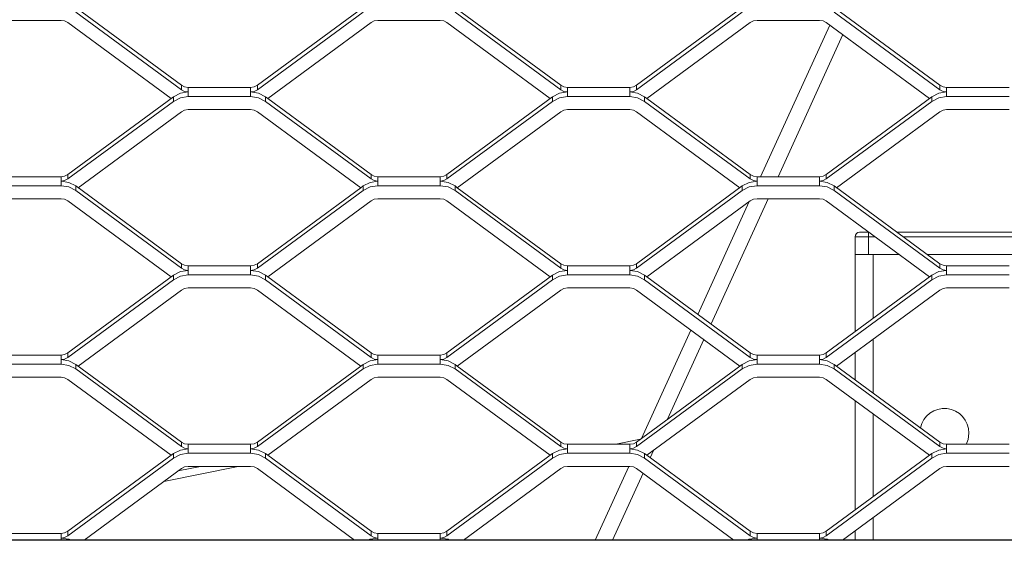
# Model space of a CAD drawing. Units: millimetres. Extents: x -212 to 13929, y 245 to 7156.
# Drawn here: x 12911 to 13131, y 1296 to 1414 of the extents above; entities that cross this region are included whole.
import ezdxf

# ---------------------------------------------------------------- set-up
doc = ezdxf.new("R2010")
doc.units = ezdxf.units.MM
doc.header["$LTSCALE"] = 10
doc.header["$PDSIZE"] = -1
for name, color, linetype, lineweight in [('VELOPA-DIM', 2, 'Continuous', 15), ('VELOPA-Dun', 6, 'Continuous', 5), ('VELOPA-FIG25', 4, 'Continuous', 25)]:
    doc.layers.add(name, color=color, linetype=linetype, lineweight=lineweight)
doc.styles.add('2-5TXT', font='arial.ttf')
doc.dimstyles.new('VELOPA', dxfattribs={"dimscale": 0, "dimtxt": 2.5, "dimasz": 2, "dimexe": 1, "dimexo": 1, "dimgap": 1, "dimtad": 1, "dimdec": 0, "dimdsep": 46, "dimtxsty": '2-5TXT', "dimcen": 8, "dimadec": 1, "dimazin": 0, "dimtfac": 1, "dimtdec": 0, "dimtmove": 0, "dimatfit": 3, "dimfxl": 1, "dimtolj": 1, "dimtzin": 0, "dimarcsym": 0})

# ---------------------------------------------------------------- blocks, each defined once
blk = doc.blocks.new('*D9')
at = {"layer": 'DEFPOINTS', "color": 0, "transparency": 16777216}
for p in [(11292.28, 3537.44), (13142.84, 1067.57), (13525.38, 1067.57)]:
    blk.add_point(p, dxfattribs=at)
at = {"layer": 'VELOPA-DIM', "color": 0, "lineweight": -2, "transparency": 16777216}
for p, q in [((11322.28, 3537.44), (13555.38, 3537.44)), ((13525.38, 3477.44), (13525.38, 1127.57)), ((13172.84, 1067.57), (13555.38, 1067.57))]:
    blk.add_line(p, q, dxfattribs=at)
at = {"layer": 'VELOPA-DIM', "color": 0, "transparency": 16777216}
for points in [[(13515.38, 3477.44), (13535.38, 3477.44), (13525.38, 3537.44)], [(13515.38, 1127.57), (13535.38, 1127.57), (13525.38, 1067.57)]]:
    blk.add_solid(points, dxfattribs=at)
at = {"layer": 'VELOPA-DIM', "color": 0, "transparency": 16777216, "insert": (13457.09, 2302.5), "char_height": 75, "attachment_point": 5, "rotation": 90, "style": '2-5TXT'}
blk.add_mtext('\\A1;%%P2450', dxfattribs=at)
blk = doc.blocks.new('*D10')
at = {"layer": 'DEFPOINTS', "color": 0, "transparency": 16777216}
for p in [(10609.96, 2497.04), (13379.84, 1761.92), (13379.84, 858.25)]:
    blk.add_point(p, dxfattribs=at)
at = {"layer": 'VELOPA-DIM', "color": 0, "lineweight": -2, "transparency": 16777216}
for p, q in [((10609.96, 2467.04), (10609.96, 828.25)), ((13379.84, 1731.92), (13379.84, 828.25)), ((10669.96, 858.25), (13319.84, 858.25))]:
    blk.add_line(p, q, dxfattribs=at)
at = {"layer": 'VELOPA-DIM', "color": 0, "transparency": 16777216}
for points in [[(10669.96, 868.25), (10669.96, 848.25), (10609.96, 858.25)], [(13319.84, 868.25), (13319.84, 848.25), (13379.84, 858.25)]]:
    blk.add_solid(points, dxfattribs=at)
at = {"layer": 'VELOPA-DIM', "color": 0, "transparency": 16777216, "insert": (11994.9, 926.54), "char_height": 75, "attachment_point": 5, "style": '2-5TXT'}
blk.add_mtext('\\A1;2770', dxfattribs=at)

msp = doc.modelspace()

# ---------------------------------------------------------------- linework, layer by layer
at = {"layer": 'VELOPA-Dun', "linetype": 'Continuous'}
for p, q in [((12946.84, 1399.53), (12923.16, 1416.95)), ((12963.85, 1399.53), (12987.53, 1416.95)), ((13072.53, 1416.95), (13048.85, 1399.53)), ((13116.84, 1399.53), (13093.16, 1416.95)), ((12946.84, 1398.52), (12923.16, 1415.93)), ((12987.53, 1415.93), (12963.85, 1398.52)), ((13031.84, 1398.52), (13008.16, 1415.93)), ((13031.84, 1399.53), (13008.67, 1416.57)), ((13072.53, 1415.93), (13048.85, 1398.52)), ((13116.84, 1398.52), (13093.16, 1415.93)), ((12905.84, 1414.09), (12919.84, 1414.09)), ((12944.51, 1396.57), (12921.35, 1413.6)), ((12966.17, 1396.57), (12989.34, 1413.6)), ((12990.84, 1414.09), (13004.84, 1414.09)), ((13029.51, 1396.57), (13006.35, 1413.6)), ((13074.34, 1413.6), (13051.17, 1396.57)), ((13075.84, 1414.09), (13089.84, 1414.09)), ((13092.13, 1413.02), (13076.66, 1379.04)), ((13114.51, 1396.57), (13091.35, 1413.6)), ((13095.06, 1410.88), (13080.56, 1379.04)), ((12946.84, 1398.52), (12946.84, 1399.53)), ((12963.85, 1399.53), (12963.85, 1398.52)), ((13031.84, 1398.52), (13031.84, 1399.53)), ((13048.85, 1399.53), (13048.85, 1398.52)), ((13116.84, 1398.52), (13116.84, 1399.53)), ((12948.34, 1399.04), (12948.34, 1397.02)), ((12962.34, 1399.04), (12948.34, 1399.04)), ((12948.34, 1397.02), (12962.34, 1397.02)), ((12962.34, 1399.04), (12962.34, 1397.02)), ((13047.34, 1399.04), (13033.34, 1399.04)), ((13033.34, 1399.04), (13033.34, 1397.02)), ((13033.34, 1397.02), (13047.34, 1397.02)), ((13047.34, 1399.04), (13047.34, 1397.02)), ((13118.34, 1397.02), (13118.34, 1399.04)), ((13132.34, 1399.04), (13118.34, 1399.04)), ((13118.34, 1397.02), (13132.34, 1397.02)), ((12945.03, 1396.95), (12921.35, 1379.53)), ((12921.35, 1378.52), (12945.03, 1395.93)), ((12945.03, 1396.95), (12945.03, 1395.93)), ((12965.66, 1396.95), (12965.66, 1395.93)), ((12965.66, 1396.95), (12966.17, 1396.57)), ((12965.66, 1395.93), (12989.34, 1378.52)), ((12966.17, 1396.57), (12989.34, 1379.53)), ((13030.03, 1396.95), (13006.35, 1379.53)), ((13006.35, 1378.52), (13030.03, 1395.93)), ((13030.03, 1396.95), (13030.03, 1395.93)), ((13050.66, 1396.95), (13050.66, 1395.93)), ((13050.66, 1396.95), (13051.17, 1396.57)), ((13050.66, 1395.93), (13074.34, 1378.52)), ((13051.17, 1396.57), (13074.34, 1379.53)), ((13091.35, 1379.53), (13115.03, 1396.95)), ((13091.35, 1378.52), (13115.03, 1395.93)), ((13115.03, 1395.93), (13115.03, 1396.95)), ((12946.84, 1393.6), (12923.67, 1376.57)), ((12962.34, 1394.09), (12948.34, 1394.09)), ((12963.85, 1393.6), (12987.01, 1376.57)), ((13031.84, 1393.6), (13008.67, 1376.57)), ((13047.34, 1394.09), (13033.34, 1394.09)), ((13048.85, 1393.6), (13072.01, 1376.57)), ((13093.67, 1376.57), (13116.84, 1393.6)), ((13132.34, 1394.09), (13118.34, 1394.09)), ((12921.35, 1379.53), (12921.35, 1378.52)), ((12989.34, 1378.52), (12989.34, 1379.53)), ((13006.35, 1379.53), (13006.35, 1378.52)), ((13074.34, 1378.52), (13074.34, 1379.53)), ((13091.35, 1379.53), (13091.35, 1378.52)), ((12905.84, 1379.04), (12919.84, 1379.04)), ((12919.84, 1379.04), (12919.84, 1377.02)), ((12990.84, 1379.04), (13004.84, 1379.04)), ((12990.84, 1377.02), (12990.84, 1379.04)), ((13004.84, 1379.04), (13004.84, 1377.02)), ((13075.84, 1377.02), (13075.84, 1379.04)), ((13075.84, 1379.04), (13089.84, 1379.04)), ((13089.84, 1379.04), (13089.84, 1377.02)), ((12919.84, 1377.02), (12905.84, 1377.02)), ((12946.84, 1359.53), (12923.16, 1376.95)), ((12923.16, 1375.93), (12923.16, 1376.95)), ((12946.84, 1358.52), (12923.16, 1375.93)), ((12963.85, 1359.53), (12987.01, 1376.57)), ((12987.53, 1375.93), (12963.85, 1358.52)), ((12987.53, 1376.95), (12987.01, 1376.57)), ((12987.53, 1376.95), (12987.53, 1375.93)), ((13004.84, 1377.02), (12990.84, 1377.02)), ((13008.67, 1376.57), (13008.16, 1376.95)), ((13008.16, 1375.93), (13008.16, 1376.95)), ((13031.84, 1358.52), (13008.16, 1375.93)), ((13031.84, 1359.53), (13008.67, 1376.57)), ((13048.85, 1359.53), (13072.53, 1376.95)), ((13072.53, 1375.93), (13048.85, 1358.52)), ((13072.53, 1376.95), (13072.53, 1375.93)), ((13089.84, 1377.02), (13075.84, 1377.02)), ((13116.84, 1359.53), (13093.16, 1376.95)), ((13093.16, 1375.93), (13093.16, 1376.95)), ((13116.84, 1358.52), (13093.16, 1375.93)), ((12905.84, 1374.09), (12919.84, 1374.09)), ((12944.51, 1356.57), (12921.35, 1373.6)), ((12966.17, 1356.57), (12989.34, 1373.6)), ((12990.84, 1374.09), (13004.84, 1374.09)), ((13029.51, 1356.57), (13006.35, 1373.6)), ((13051.17, 1356.57), (13074.34, 1373.6)), ((13074.11, 1373.44), (13062.61, 1348.16)), ((13078.31, 1374.09), (13065.53, 1346.01)), ((13075.84, 1374.09), (13089.84, 1374.09)), ((13114.51, 1356.57), (13091.35, 1373.6)), ((13098.84, 1366.57), (13100.84, 1366.57)), ((13100.84, 1361.57), (13100.84, 1366.57)), ((13107.27, 1366.57), (13136.84, 1366.57)), ((13102.27, 1365.57), (13097.84, 1365.57)), ((13097.84, 1365.57), (13097.84, 1344.31)), ((13137.84, 1365.57), (13108.63, 1365.57)), ((12946.84, 1358.52), (12946.84, 1359.53)), ((12963.85, 1359.53), (12963.85, 1358.52)), ((13031.84, 1358.52), (13031.84, 1359.53)), ((13048.85, 1359.53), (13048.85, 1358.52)), ((13107.71, 1361.57), (13097.84, 1361.57)), ((13101.84, 1361.57), (13101.84, 1347.25)), ((13136.64, 1361.57), (13114.07, 1361.57)), ((13116.84, 1358.52), (13116.84, 1359.53)), ((12962.34, 1359.04), (12948.34, 1359.04)), ((12948.34, 1359.04), (12948.34, 1357.02)), ((12962.34, 1359.04), (12962.34, 1357.02)), ((13047.34, 1359.04), (13033.34, 1359.04)), ((13033.34, 1359.04), (13033.34, 1357.02)), ((13047.34, 1359.04), (13047.34, 1357.02)), ((13132.34, 1359.04), (13118.34, 1359.04)), ((13118.34, 1359.04), (13118.34, 1357.02)), ((12945.03, 1356.95), (12921.35, 1339.53)), ((12921.35, 1338.52), (12945.03, 1355.93)), ((12945.03, 1356.95), (12945.03, 1355.93)), ((12948.34, 1357.02), (12962.34, 1357.02)), ((12965.66, 1356.95), (12965.66, 1355.93)), ((12965.66, 1356.95), (12966.17, 1356.57)), ((12965.66, 1355.93), (12989.34, 1338.52)), ((12966.17, 1356.57), (12989.34, 1339.53)), ((13030.03, 1356.95), (13006.35, 1339.53)), ((13006.35, 1338.52), (13030.03, 1355.93)), ((13030.03, 1356.95), (13030.03, 1355.93)), ((13033.34, 1357.02), (13047.34, 1357.02)), ((13050.66, 1356.95), (13050.66, 1355.93)), ((13050.66, 1356.95), (13051.17, 1356.57)), ((13050.66, 1355.93), (13074.34, 1338.52)), ((13051.17, 1356.57), (13074.34, 1339.53)), ((13115.03, 1356.95), (13091.35, 1339.53)), ((13091.35, 1338.52), (13115.03, 1355.93)), ((13115.03, 1356.95), (13115.03, 1355.93)), ((13118.34, 1357.02), (13132.34, 1357.02)), ((12946.84, 1353.6), (12923.67, 1336.57)), ((12962.34, 1354.09), (12948.34, 1354.09)), ((12963.85, 1353.6), (12987.01, 1336.57)), ((13031.84, 1353.6), (13008.67, 1336.57)), ((13047.34, 1354.09), (13033.34, 1354.09)), ((13048.85, 1353.6), (13072.01, 1336.57)), ((13116.84, 1353.6), (13093.67, 1336.57)), ((13132.34, 1354.09), (13118.34, 1354.09)), ((13061.01, 1344.66), (13049.94, 1320.34)), ((13063.93, 1342.51), (13055.81, 1324.65)), ((13101.84, 1342.57), (13101.84, 1330.56)), ((13097.84, 1339.63), (13097.84, 1333.5)), ((12905.84, 1339.04), (12919.84, 1339.04)), ((12919.84, 1339.04), (12919.84, 1337.02)), ((12921.35, 1339.53), (12921.35, 1338.52)), ((12989.34, 1338.52), (12989.34, 1339.53)), ((12990.84, 1339.04), (13004.84, 1339.04)), ((12990.84, 1337.02), (12990.84, 1339.04)), ((13004.84, 1339.04), (13004.84, 1337.02)), ((13006.35, 1339.53), (13006.35, 1338.52)), ((13074.34, 1338.52), (13074.34, 1339.53)), ((13075.84, 1339.04), (13089.84, 1339.04)), ((13075.84, 1337.02), (13075.84, 1339.04)), ((13089.84, 1339.04), (13089.84, 1337.02)), ((13091.35, 1339.53), (13091.35, 1338.52)), ((12919.84, 1337.02), (12905.84, 1337.02)), ((12946.84, 1319.53), (12923.16, 1336.95)), ((12923.16, 1335.93), (12923.16, 1336.95)), ((12946.84, 1318.52), (12923.16, 1335.93)), ((12963.85, 1319.53), (12987.53, 1336.95)), ((12987.53, 1335.93), (12963.85, 1318.52)), ((12987.53, 1336.95), (12987.53, 1335.93)), ((13004.84, 1337.02), (12990.84, 1337.02)), ((13008.16, 1336.95), (13008.67, 1336.57)), ((13008.16, 1335.93), (13008.16, 1336.95)), ((13031.84, 1318.52), (13008.16, 1335.93)), ((13031.84, 1319.53), (13008.67, 1336.57)), ((13048.85, 1319.53), (13072.53, 1336.95)), ((13072.53, 1335.93), (13048.85, 1318.52)), ((13072.53, 1336.95), (13072.53, 1335.93)), ((13089.84, 1337.02), (13075.84, 1337.02)), ((13093.16, 1336.95), (13116.84, 1319.53)), ((13093.16, 1335.93), (13093.16, 1336.95)), ((13116.84, 1318.52), (13093.16, 1335.93)), ((12905.84, 1334.09), (12919.84, 1334.09)), ((12944.51, 1316.57), (12921.35, 1333.6)), ((12966.17, 1316.57), (12989.34, 1333.6)), ((12990.84, 1334.09), (13004.84, 1334.09)), ((13029.51, 1316.57), (13006.35, 1333.6)), ((13051.17, 1316.57), (13074.34, 1333.6)), ((13075.84, 1334.09), (13089.84, 1334.09)), ((13114.51, 1316.57), (13091.35, 1333.6)), ((13097.84, 1328.83), (13097.84, 1304.31)), ((13101.84, 1325.88), (13101.84, 1307.25)), ((13049.7, 1320.16), (13044.22, 1319.04)), ((12946.84, 1318.52), (12946.84, 1319.53)), ((12962.34, 1319.04), (12948.34, 1319.04)), ((12948.34, 1317.02), (12948.34, 1319.04)), ((12962.34, 1319.04), (12962.34, 1317.02)), ((12963.85, 1319.53), (12963.85, 1318.52)), ((13031.84, 1319.53), (13031.84, 1318.52)), ((13047.34, 1319.04), (13033.34, 1319.04)), ((13033.34, 1319.04), (13033.34, 1317.02)), ((13047.34, 1317.02), (13047.34, 1319.04)), ((13048.85, 1319.53), (13048.85, 1318.52)), ((13052.61, 1317.62), (13051.89, 1316.04)), ((13116.84, 1319.53), (13116.84, 1318.52)), ((13118.34, 1319.04), (13118.34, 1317.02)), ((13132.34, 1319.04), (13118.34, 1319.04)), ((12921.35, 1299.53), (12945.03, 1316.95)), ((12921.35, 1298.52), (12945.03, 1315.93)), ((12945.03, 1315.93), (12945.03, 1316.95)), ((12948.34, 1317.02), (12962.34, 1317.02)), ((12965.66, 1316.95), (12965.66, 1315.93)), ((12965.66, 1316.95), (12966.17, 1316.57)), ((12965.66, 1315.93), (12989.34, 1298.52)), ((12966.17, 1316.57), (12989.34, 1299.53)), ((13006.35, 1299.53), (13030.03, 1316.95)), ((13006.35, 1298.52), (13030.03, 1315.93)), ((13030.03, 1315.93), (13030.03, 1316.95)), ((13033.34, 1317.02), (13047.34, 1317.02)), ((13050.66, 1316.95), (13050.66, 1315.93)), ((13051.17, 1316.57), (13050.66, 1316.95)), ((13050.66, 1315.93), (13074.34, 1298.52)), ((13051.17, 1316.57), (13074.34, 1299.53)), ((13115.03, 1316.95), (13091.35, 1299.53)), ((13091.35, 1298.52), (13115.03, 1315.93)), ((13115.03, 1316.95), (13115.03, 1315.93)), ((13118.34, 1317.02), (13132.34, 1317.02)), ((12925.03, 1297.57), (12946.84, 1313.6)), ((12959.55, 1314.09), (12942.89, 1310.7)), ((12951.11, 1314.09), (12946.12, 1313.08)), ((12962.34, 1314.09), (12948.34, 1314.09)), ((12963.85, 1313.6), (12985.65, 1297.57)), ((13010.03, 1297.57), (13031.84, 1313.6)), ((13033.34, 1314.09), (13047.34, 1314.09)), ((13047.1, 1314.09), (13039.58, 1297.57)), ((13048.85, 1313.6), (13070.65, 1297.57)), ((13116.84, 1313.6), (13095.03, 1297.57)), ((13118.34, 1314.09), (13132.34, 1314.09)), ((13050.29, 1312.54), (13043.48, 1297.57)), ((13101.84, 1302.57), (13101.84, 1297.57)), ((12905.84, 1299.04), (12919.84, 1299.04)), ((12919.84, 1299.04), (12919.84, 1297.57)), ((12921.35, 1299.53), (12921.35, 1298.52)), ((12989.34, 1298.52), (12989.34, 1299.53)), ((12990.84, 1299.04), (13004.84, 1299.04)), ((12990.84, 1297.57), (12990.84, 1299.04)), ((13004.84, 1299.04), (13004.84, 1297.57)), ((13006.35, 1299.53), (13006.35, 1298.52)), ((13074.34, 1298.52), (13074.34, 1299.53)), ((13075.84, 1299.04), (13089.84, 1299.04)), ((13075.84, 1297.57), (13075.84, 1299.04)), ((13089.84, 1299.04), (13089.84, 1297.57)), ((13091.35, 1299.53), (13091.35, 1298.52)), ((13097.84, 1299.63), (13097.84, 1297.57))]:
    msp.add_line(p, q, dxfattribs=at)
at = {"layer": 'VELOPA-Dun', "linetype": 'Continuous', "flags": 128}
for points in [[(12919.84, 1414.09), (12920.64, 1413.97), (12921.35, 1413.6)], [(12989.34, 1413.6), (12990.05, 1413.97), (12990.84, 1414.09)], [(13004.84, 1414.09), (13005.64, 1413.97), (13006.35, 1413.6)], [(13074.34, 1413.6), (13075.05, 1413.97), (13075.84, 1414.09)], [(13089.84, 1414.09), (13090.64, 1413.97), (13091.35, 1413.6)], [(12948.34, 1399.04), (12947.55, 1399.17), (12946.84, 1399.53)], [(12962.34, 1399.04), (12963.14, 1399.17), (12963.85, 1399.53)], [(13033.34, 1399.04), (13032.55, 1399.17), (13031.84, 1399.53)], [(13048.85, 1399.53), (13048.14, 1399.17), (13047.34, 1399.04)], [(13118.34, 1399.04), (13117.55, 1399.17), (13116.84, 1399.53)], [(12945.03, 1396.95), (12946.6, 1397.75), (12948.34, 1398.03)], [(12945.03, 1395.93), (12946.6, 1396.74), (12948.34, 1397.02)], [(12948.34, 1398.03), (12947.55, 1398.15), (12946.84, 1398.52)], [(12963.85, 1398.52), (12963.14, 1398.15), (12962.34, 1398.03)], [(12965.66, 1396.95), (12964.09, 1397.75), (12962.34, 1398.03)], [(12962.34, 1397.02), (12964.09, 1396.74), (12965.66, 1395.93)], [(13030.03, 1396.95), (13031.6, 1397.75), (13033.34, 1398.03)], [(13030.03, 1395.93), (13031.6, 1396.74), (13033.34, 1397.02)], [(13033.34, 1398.03), (13032.55, 1398.15), (13031.84, 1398.52)], [(13048.85, 1398.52), (13048.14, 1398.15), (13047.34, 1398.03)], [(13047.34, 1398.03), (13049.09, 1397.75), (13050.66, 1396.95)], [(13047.34, 1397.02), (13049.09, 1396.74), (13050.66, 1395.93)], [(13115.03, 1396.95), (13116.6, 1397.75), (13118.34, 1398.03)], [(13115.03, 1395.93), (13116.6, 1396.74), (13118.34, 1397.02)], [(13118.34, 1398.03), (13117.55, 1398.15), (13116.84, 1398.52)], [(12948.34, 1394.09), (12947.55, 1393.97), (12946.84, 1393.6)], [(12962.34, 1394.09), (12963.14, 1393.97), (12963.85, 1393.6)], [(13033.34, 1394.09), (13032.55, 1393.97), (13031.84, 1393.6)], [(13047.34, 1394.09), (13048.14, 1393.97), (13048.85, 1393.6)], [(13116.84, 1393.6), (13117.55, 1393.97), (13118.34, 1394.09)], [(12919.84, 1379.04), (12920.64, 1379.17), (12921.35, 1379.53)], [(12989.34, 1379.53), (12990.05, 1379.17), (12990.84, 1379.04)], [(13004.84, 1379.04), (13005.64, 1379.17), (13006.35, 1379.53)], [(13074.34, 1379.53), (13075.05, 1379.17), (13075.84, 1379.04)], [(13089.84, 1379.04), (13090.64, 1379.17), (13091.35, 1379.53)], [(12919.84, 1378.03), (12920.64, 1378.15), (12921.35, 1378.52)], [(12923.16, 1376.95), (12921.59, 1377.75), (12919.84, 1378.03)], [(12990.84, 1378.03), (12989.1, 1377.75), (12987.53, 1376.95)], [(12989.34, 1378.52), (12990.05, 1378.15), (12990.84, 1378.03)], [(13004.84, 1378.03), (13005.64, 1378.15), (13006.35, 1378.52)], [(13008.16, 1376.95), (13006.59, 1377.75), (13004.84, 1378.03)], [(13075.84, 1378.03), (13074.1, 1377.75), (13072.53, 1376.95)], [(13074.34, 1378.52), (13075.05, 1378.15), (13075.84, 1378.03)], [(13089.84, 1378.03), (13090.64, 1378.15), (13091.35, 1378.52)], [(13093.16, 1376.95), (13091.59, 1377.75), (13089.84, 1378.03)], [(12923.16, 1375.93), (12921.59, 1376.74), (12919.84, 1377.02)], [(12990.84, 1377.02), (12989.1, 1376.74), (12987.53, 1375.93)], [(13008.16, 1375.93), (13006.59, 1376.74), (13004.84, 1377.02)], [(13075.84, 1377.02), (13074.1, 1376.74), (13072.53, 1375.93)], [(13093.16, 1375.93), (13091.59, 1376.74), (13089.84, 1377.02)], [(12919.84, 1374.09), (12920.64, 1373.97), (12921.35, 1373.6)], [(12989.34, 1373.6), (12990.05, 1373.97), (12990.84, 1374.09)], [(13004.84, 1374.09), (13005.64, 1373.97), (13006.35, 1373.6)], [(13074.34, 1373.6), (13075.05, 1373.97), (13075.84, 1374.09)], [(13089.84, 1374.09), (13090.64, 1373.97), (13091.35, 1373.6)], [(12948.34, 1359.04), (12947.55, 1359.17), (12946.84, 1359.53)], [(12962.34, 1359.04), (12963.14, 1359.17), (12963.85, 1359.53)], [(13033.34, 1359.04), (13032.55, 1359.17), (13031.84, 1359.53)], [(13047.34, 1359.04), (13048.14, 1359.17), (13048.85, 1359.53)], [(13118.34, 1359.04), (13117.55, 1359.17), (13116.84, 1359.53)], [(12945.03, 1356.95), (12946.6, 1357.75), (12948.34, 1358.03)], [(12948.34, 1358.03), (12947.55, 1358.15), (12946.84, 1358.52)], [(12963.85, 1358.52), (12963.14, 1358.15), (12962.34, 1358.03)], [(12965.66, 1356.95), (12964.09, 1357.75), (12962.34, 1358.03)], [(13030.03, 1356.95), (13031.6, 1357.75), (13033.34, 1358.03)], [(13033.34, 1358.03), (13032.55, 1358.15), (13031.84, 1358.52)], [(13048.85, 1358.52), (13048.14, 1358.15), (13047.34, 1358.03)], [(13050.66, 1356.95), (13049.09, 1357.75), (13047.34, 1358.03)], [(13115.03, 1356.95), (13116.6, 1357.75), (13118.34, 1358.03)], [(13118.34, 1358.03), (13117.55, 1358.15), (13116.84, 1358.52)], [(12945.03, 1355.93), (12946.6, 1356.74), (12948.34, 1357.02)], [(12962.34, 1357.02), (12964.09, 1356.74), (12965.66, 1355.93)], [(13030.03, 1355.93), (13031.6, 1356.74), (13033.34, 1357.02)], [(13047.34, 1357.02), (13049.09, 1356.74), (13050.66, 1355.93)], [(13115.03, 1355.93), (13116.6, 1356.74), (13118.34, 1357.02)], [(12948.34, 1354.09), (12947.55, 1353.97), (12946.84, 1353.6)], [(12962.34, 1354.09), (12963.14, 1353.97), (12963.85, 1353.6)], [(13033.34, 1354.09), (13032.55, 1353.97), (13031.84, 1353.6)], [(13047.34, 1354.09), (13048.14, 1353.97), (13048.85, 1353.6)], [(13118.34, 1354.09), (13117.55, 1353.97), (13116.84, 1353.6)], [(12919.84, 1339.04), (12920.64, 1339.17), (12921.35, 1339.53)], [(12919.84, 1338.03), (12920.64, 1338.15), (12921.35, 1338.52)], [(12923.16, 1336.95), (12921.59, 1337.75), (12919.84, 1338.03)], [(12990.84, 1338.03), (12989.1, 1337.75), (12987.53, 1336.95)], [(12989.34, 1339.53), (12990.05, 1339.17), (12990.84, 1339.04)], [(12989.34, 1338.52), (12990.05, 1338.15), (12990.84, 1338.03)], [(13004.84, 1339.04), (13005.64, 1339.17), (13006.35, 1339.53)], [(13004.84, 1338.03), (13005.64, 1338.15), (13006.35, 1338.52)], [(13008.16, 1336.95), (13006.59, 1337.75), (13004.84, 1338.03)], [(13075.84, 1338.03), (13074.1, 1337.75), (13072.53, 1336.95)], [(13074.34, 1339.53), (13075.05, 1339.17), (13075.84, 1339.04)], [(13074.34, 1338.52), (13075.05, 1338.15), (13075.84, 1338.03)], [(13089.84, 1339.04), (13090.64, 1339.17), (13091.35, 1339.53)], [(13089.84, 1338.03), (13090.64, 1338.15), (13091.35, 1338.52)], [(13093.16, 1336.95), (13091.59, 1337.75), (13089.84, 1338.03)], [(12923.16, 1335.93), (12921.59, 1336.74), (12919.84, 1337.02)], [(12990.84, 1337.02), (12989.1, 1336.74), (12987.53, 1335.93)], [(13008.16, 1335.93), (13006.59, 1336.74), (13004.84, 1337.02)], [(13075.84, 1337.02), (13074.1, 1336.74), (13072.53, 1335.93)], [(13093.16, 1335.93), (13091.59, 1336.74), (13089.84, 1337.02)], [(12919.84, 1334.09), (12920.64, 1333.97), (12921.35, 1333.6)], [(12989.34, 1333.6), (12990.05, 1333.97), (12990.84, 1334.09)], [(13004.84, 1334.09), (13005.64, 1333.97), (13006.35, 1333.6)], [(13074.34, 1333.6), (13075.05, 1333.97), (13075.84, 1334.09)], [(13089.84, 1334.09), (13090.64, 1333.97), (13091.35, 1333.6)], [(13122.7, 1318.99), (13123.16, 1320.14), (13123.34, 1321.57)], [(12945.03, 1316.95), (12946.6, 1317.75), (12948.34, 1318.03)], [(12948.34, 1319.04), (12947.55, 1319.17), (12946.84, 1319.53)], [(12948.34, 1318.03), (12947.55, 1318.15), (12946.84, 1318.52)], [(12962.34, 1319.04), (12963.14, 1319.17), (12963.85, 1319.53)], [(12963.85, 1318.52), (12963.14, 1318.15), (12962.34, 1318.03)], [(12965.66, 1316.95), (12964.09, 1317.75), (12962.34, 1318.03)], [(13033.34, 1318.03), (13031.6, 1317.75), (13030.03, 1316.95)], [(13033.34, 1319.04), (13032.55, 1319.17), (13031.84, 1319.53)], [(13033.34, 1318.03), (13032.55, 1318.15), (13031.84, 1318.52)], [(13047.34, 1319.04), (13048.14, 1319.17), (13048.85, 1319.53)], [(13048.85, 1318.52), (13048.14, 1318.15), (13047.34, 1318.03)], [(13047.34, 1318.03), (13049.09, 1317.75), (13050.66, 1316.95)], [(13115.03, 1316.95), (13116.6, 1317.75), (13118.34, 1318.03)], [(13118.34, 1319.04), (13117.55, 1319.17), (13116.84, 1319.53)], [(13118.34, 1318.03), (13117.55, 1318.15), (13116.84, 1318.52)], [(12945.03, 1315.93), (12946.6, 1316.74), (12948.34, 1317.02)], [(12962.34, 1317.02), (12964.09, 1316.74), (12965.66, 1315.93)], [(13030.03, 1315.93), (13031.6, 1316.74), (13033.34, 1317.02)], [(13047.34, 1317.02), (13049.09, 1316.74), (13050.66, 1315.93)], [(13115.03, 1315.93), (13116.6, 1316.74), (13118.34, 1317.02)], [(12946.84, 1313.6), (12947.55, 1313.97), (12948.34, 1314.09)], [(12962.34, 1314.09), (12963.14, 1313.97), (12963.85, 1313.6)], [(13031.84, 1313.6), (13032.55, 1313.97), (13033.34, 1314.09)], [(13047.34, 1314.09), (13048.14, 1313.97), (13048.85, 1313.6)], [(13118.34, 1314.09), (13117.55, 1313.97), (13116.84, 1313.6)], [(12919.84, 1299.04), (12920.64, 1299.17), (12921.35, 1299.53)], [(12919.84, 1298.03), (12920.64, 1298.15), (12921.35, 1298.52)], [(12921.95, 1297.57), (12921.59, 1297.75), (12919.84, 1298.03)], [(12990.84, 1298.03), (12989.1, 1297.75), (12988.74, 1297.57)], [(12989.34, 1299.53), (12990.05, 1299.17), (12990.84, 1299.04)], [(12989.34, 1298.52), (12990.05, 1298.15), (12990.84, 1298.03)], [(13004.84, 1299.04), (13005.64, 1299.17), (13006.35, 1299.53)], [(13004.84, 1298.03), (13005.64, 1298.15), (13006.35, 1298.52)], [(13006.95, 1297.57), (13006.59, 1297.75), (13004.84, 1298.03)], [(13075.84, 1298.03), (13074.1, 1297.75), (13073.74, 1297.57)], [(13074.34, 1299.53), (13075.05, 1299.17), (13075.84, 1299.04)], [(13074.34, 1298.52), (13075.05, 1298.15), (13075.84, 1298.03)], [(13089.84, 1299.04), (13090.64, 1299.17), (13091.35, 1299.53)], [(13089.84, 1298.03), (13090.64, 1298.15), (13091.35, 1298.52)], [(13091.95, 1297.57), (13091.59, 1297.75), (13089.84, 1298.03)]]:
    msp.add_lwpolyline(points, dxfattribs=at)
at = {"layer": 'VELOPA-Dun', "linetype": 'Continuous'}
for centre, radius, start, end in [((12559.17, 1735.67), 796, 322.40121, 80.10637), ((13098.84, 1365.57), 1, 90, 180), ((13117.84, 1321.57), 5.5, 0, 168.0111)]:
    msp.add_arc(centre, radius, start, end, dxfattribs=at)
at = {"layer": 'VELOPA-FIG25', "linetype": 'Continuous'}
msp.add_line((13189.84, 1297.57), (11275.84, 1297.57), dxfattribs=at)
for radius, start in [(800, 322.40121), (760, 326.19592)]:
    msp.add_arc((12559.17, 1735.67), radius, start, 80.10637, dxfattribs=at)

# ---------------------------------------------------------------- dimensions: what is measured, and where the dimension line sits
at = {"layer": 'VELOPA-DIM'}
dim = msp.add_linear_dim(base=(13525.38, 1067.57), p1=(11292.28, 3537.44), p2=(13142.84, 1067.57), angle=90, text='%%P2450', dimstyle='VELOPA', override={"dimscale": 30}, dxfattribs=at)
dim.commit()
dim.dimension.update_dxf_attribs({"geometry": '*D9', "text_midpoint": (13457.09, 2302.5)})
dim = msp.add_linear_dim(base=(13379.84, 858.25), p1=(10609.96, 2497.04), p2=(13379.84, 1761.92), dimstyle='VELOPA', override={"dimscale": 30}, dxfattribs=at)
dim.commit()
dim.dimension.update_dxf_attribs({"geometry": '*D10', "text_midpoint": (11994.9, 926.54)})

doc.saveas('drawing.dxf')
